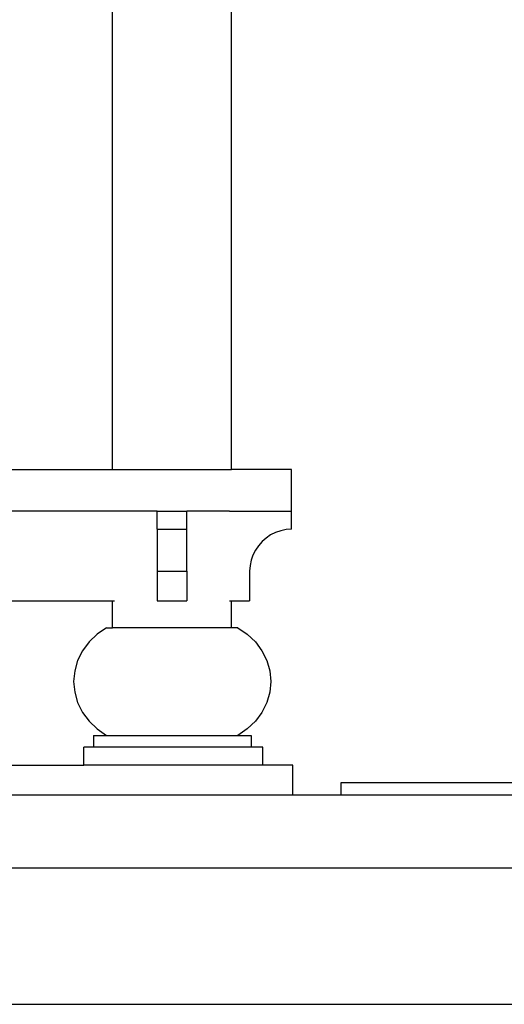
# Model space of a CAD drawing. Units: metres. Extents: x -1.5 to 36.5, y 16 to 37.7.
# Drawn here: x 7.7 to 8.5, y 16.6 to 18.3 of the extents above; entities that cross this region are included whole.
import ezdxf

# ---------------------------------------------------------------- set-up
doc = ezdxf.new("R2010")
doc.units = ezdxf.units.M
doc.layers.add('Edges', color=7, linetype='Continuous')

# ---------------------------------------------------------------- blocks, each defined once
blk = doc.blocks.new('Resort Villa fr')
at = {"layer": 'Edges'}
for p, q in [((2.8979, -2.4819), (2.8979, -0.2819)), ((3.0975, -2.4819), (3.0975, -0.2819)), ((2.6753, -2.4819), (2.8979, -2.4819)), ((2.8979, -2.4819), (3.0975, -2.4819)), ((3.1977, -2.4819), (3.0975, -2.4819)), ((3.1977, -2.5519), (3.1977, -2.4819)), ((2.9015, -2.5519), (1.0227, -2.5519)), ((2.9727, -2.5519), (2.9015, -2.5519)), ((2.9727, -2.5519), (3.0227, -2.5519)), ((2.9727, -2.5819), (2.9727, -2.5519)), ((3.0227, -2.5819), (3.0227, -2.5519)), ((3.0938, -2.5519), (3.0227, -2.5519)), ((3.0938, -2.5519), (3.1977, -2.5519)), ((3.1977, -2.5819), (3.1977, -2.5519)), ((2.9727, -2.5819), (3.0227, -2.5819)), ((2.9727, -2.5819), (2.9727, -2.6519)), ((3.0227, -2.6519), (3.0227, -2.5819)), ((3.1797, -2.5845), (3.1711, -2.5875)), ((3.1886, -2.5826), (3.1797, -2.5845)), ((3.1977, -2.5819), (3.1886, -2.5826)), ((3.1485, -2.6028), (3.1425, -2.6096)), ((3.1554, -2.5967), (3.1485, -2.6028)), ((3.1629, -2.5916), (3.1554, -2.5967)), ((3.1711, -2.5875), (3.1629, -2.5916)), ((3.1374, -2.6172), (3.1333, -2.6253)), ((3.1425, -2.6096), (3.1374, -2.6172)), ((3.1303, -2.6339), (3.1284, -2.6428)), ((3.1333, -2.6253), (3.1303, -2.6339)), ((2.9727, -2.6519), (3.0227, -2.6519)), ((2.9727, -2.6519), (2.9727, -2.7019)), ((3.0227, -2.6519), (3.0227, -2.7019)), ((3.1284, -2.6428), (3.1277, -2.6519)), ((3.1277, -2.6519), (3.1277, -2.7019)), ((1.1068, -2.7019), (2.8979, -2.7019)), ((2.8979, -2.7469), (2.8979, -2.7019)), ((2.8979, -2.7019), (2.9015, -2.7019)), ((2.9727, -2.7019), (3.0227, -2.7019)), ((3.0938, -2.7019), (3.0975, -2.7019)), ((3.0975, -2.7019), (3.1277, -2.7019)), ((3.0975, -2.7469), (3.0975, -2.7019)), ((2.888, -2.7469), (2.8722, -2.7576)), ((2.888, -2.7469), (2.8979, -2.7469)), ((3.0975, -2.7469), (2.8979, -2.7469)), ((3.108, -2.7469), (3.0975, -2.7469)), ((3.108, -2.7469), (3.1238, -2.7576)), ((2.8722, -2.7576), (2.8587, -2.7706)), ((3.1238, -2.7576), (3.1373, -2.7706)), ((2.8587, -2.7706), (2.8477, -2.7854)), ((3.1373, -2.7706), (3.1483, -2.7854)), ((2.8477, -2.7854), (2.8396, -2.8017)), ((3.1483, -2.7854), (3.1564, -2.8017)), ((2.8396, -2.8017), (2.8347, -2.8191)), ((3.1564, -2.8017), (3.1613, -2.8191)), ((2.8347, -2.8191), (2.833, -2.8369)), ((3.1613, -2.8191), (3.163, -2.8369)), ((2.833, -2.8369), (2.8347, -2.8547)), ((3.163, -2.8369), (3.1613, -2.8547)), ((2.8347, -2.8547), (2.8396, -2.8721)), ((3.1613, -2.8547), (3.1564, -2.8721)), ((2.8396, -2.8721), (2.8477, -2.8884)), ((3.1564, -2.8721), (3.1483, -2.8884)), ((2.8477, -2.8884), (2.8587, -2.9032)), ((3.1483, -2.8884), (3.1373, -2.9032)), ((2.8587, -2.9032), (2.8722, -2.9162)), ((3.1373, -2.9032), (3.1238, -2.9162)), ((2.866, -2.9269), (2.866, -2.9469)), ((2.866, -2.9269), (2.888, -2.9269)), ((2.8722, -2.9162), (2.888, -2.9269)), ((2.888, -2.9269), (3.108, -2.9269)), ((3.1238, -2.9162), (3.108, -2.9269)), ((3.108, -2.9269), (3.13, -2.9269)), ((3.13, -2.9269), (3.13, -2.9469)), ((2.866, -2.9469), (2.85, -2.9469)), ((2.85, -2.9769), (2.85, -2.9469)), ((3.13, -2.9469), (2.866, -2.9469)), ((3.15, -2.9469), (3.13, -2.9469)), ((3.15, -2.9769), (3.15, -2.9469)), ((1.15, -2.9769), (2.85, -2.9769)), ((3.15, -2.9769), (2.85, -2.9769)), ((3.2, -2.9769), (3.15, -2.9769)), ((3.2, -3.0269), (3.2, -2.9769)), ((3.2808, -3.0269), (3.2808, -3.0058)), ((3.2808, -3.0058), (3.8585, -3.0058)), ((3.2, -3.0269), (-3.2, -3.0269)), ((3.2808, -3.0269), (3.2, -3.0269)), ((3.837, -3.0269), (3.2808, -3.0269)), ((4.9, -3.1494), (-4.9, -3.1494)), ((-6.4, -3.3769), (6.4, -3.3769))]:
    blk.add_line(p, q, dxfattribs=at)

msp = doc.modelspace()

# ---------------------------------------------------------------- block references
msp.add_blockref('Resort Villa fr', (4.9393, 20.0149))

doc.saveas('drawing.dxf')
